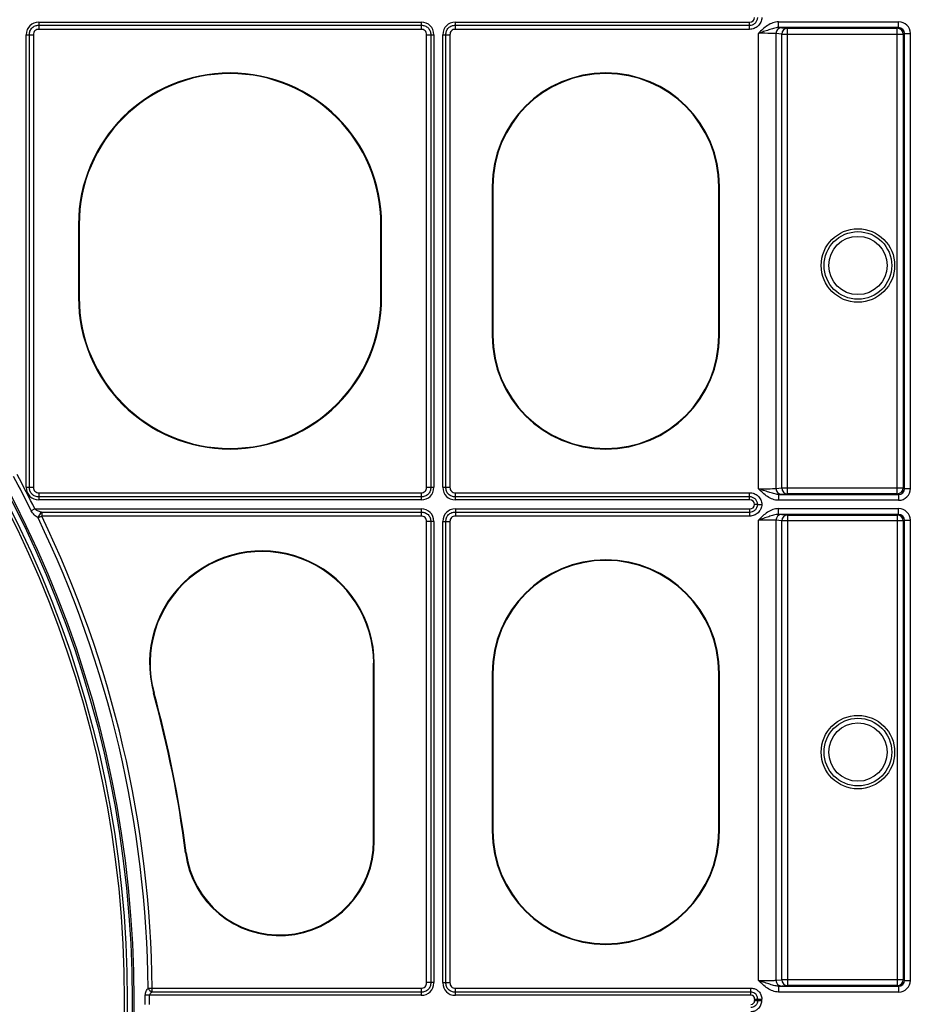
# Model space of a CAD drawing. Units: millimetres. Extents: x 1833 to 20135, y 7678 to 18012.
# Drawn here: x 15653 to 15807, y 16361 to 16531 of the extents above; entities that cross this region are included whole.
import ezdxf

# ---------------------------------------------------------------- set-up
doc = ezdxf.new("R2010")
doc.units = ezdxf.units.MM
doc.layers.add('Access', color=7, linetype='Continuous')

# ---------------------------------------------------------------- blocks, each defined once
blk = doc.blocks.new('ACO - 1014493 - PLAN')
at = {"layer": 'Access'}
for p, q in [((498.54, 494.8), (498.54, 493.57)), ((498.54, 494.8), (564.4, 494.8)), ((498.54, 494.28), (564.4, 494.28)), ((564.4, 494.8), (564.4, 493.57)), ((570.31, 493.57), (570.31, 494.8)), ((570.31, 494.8), (620.99, 494.8)), ((570.31, 494.28), (620.99, 494.28)), ((620.99, 493.57), (620.99, 494.8)), ((625.99, 493.87), (625.99, 494.87)), ((625.99, 494.87), (646.67, 494.87)), ((646.67, 493.87), (625.99, 493.87)), ((626.52, 493.85), (627.52, 493.75)), ((627.52, 493.75), (646.44, 493.75)), ((627.52, 413.54), (627.52, 493.75)), ((646.44, 493.75), (646.67, 493.87)), ((646.44, 413.54), (646.44, 493.75)), ((646.67, 493.87), (646.67, 494.87)), ((496.37, 492.63), (497.6, 492.63)), ((496.37, 414.66), (496.37, 492.63)), ((496.9, 414.66), (496.9, 492.63)), ((497.6, 492.63), (497.6, 414.66)), ((564.4, 493.57), (498.54, 493.57)), ((565.34, 492.63), (566.57, 492.63)), ((565.34, 414.66), (565.34, 492.63)), ((566.05, 492.63), (566.05, 414.66)), ((566.57, 492.63), (566.57, 414.66)), ((568.14, 492.63), (569.37, 492.63)), ((568.14, 414.66), (568.14, 492.63)), ((568.66, 414.66), (568.66, 492.63)), ((569.37, 492.63), (569.37, 414.66)), ((620.99, 493.57), (570.31, 493.57)), ((622.52, 414.41), (622.52, 492.88)), ((625.52, 492.85), (625.52, 414.45)), ((626.52, 492.75), (625.52, 492.85)), ((626.52, 414.55), (626.52, 492.75)), ((626.52, 492.75), (647.44, 492.75)), ((647.67, 492.86), (647.44, 492.75)), ((647.44, 492.75), (647.44, 414.55)), ((647.67, 492.86), (648.67, 492.86)), ((647.67, 414.43), (647.67, 492.86)), ((648.67, 492.86), (648.67, 414.43)), ((576.64, 466.48), (576.64, 440.83)), ((576.75, 466.48), (576.64, 466.48)), ((576.75, 466.48), (576.75, 440.83)), ((615.7, 466.48), (615.81, 466.48)), ((615.7, 440.83), (615.7, 466.48)), ((615.81, 440.83), (615.81, 466.48)), ((505.37, 459.95), (505.37, 447.36)), ((505.47, 459.95), (505.37, 459.95)), ((505.47, 459.95), (505.47, 447.36)), ((557.48, 459.95), (557.58, 459.95)), ((557.48, 447.36), (557.48, 459.95)), ((557.58, 447.36), (557.58, 459.95)), ((505.47, 447.36), (505.37, 447.36)), ((557.48, 447.36), (557.58, 447.36)), ((576.75, 440.83), (576.64, 440.83)), ((615.7, 440.83), (615.81, 440.83)), ((496.37, 414.66), (497.6, 414.66)), ((565.34, 414.66), (566.57, 414.66)), ((568.14, 414.66), (569.37, 414.66)), ((625.52, 414.45), (626.52, 414.55)), ((626.52, 414.55), (647.44, 414.55)), ((647.44, 414.55), (647.67, 414.43)), ((647.67, 414.43), (648.67, 414.43)), ((498.54, 413.72), (564.4, 413.72)), ((498.54, 413.72), (498.54, 412.49)), ((564.4, 413.02), (498.54, 413.02)), ((564.4, 412.49), (498.54, 412.49)), ((564.4, 413.72), (564.4, 412.49)), ((570.31, 413.72), (620.99, 413.72)), ((570.31, 412.49), (570.31, 413.72)), ((620.99, 413.02), (570.31, 413.02)), ((620.99, 412.49), (570.31, 412.49)), ((620.99, 412.49), (620.99, 413.72)), ((625.99, 413.43), (625.99, 412.42)), ((625.99, 413.43), (646.67, 413.43)), ((646.67, 412.42), (625.99, 412.42)), ((627.52, 413.54), (626.52, 413.44)), ((646.44, 413.54), (627.52, 413.54)), ((646.67, 413.43), (646.44, 413.54)), ((646.67, 413.43), (646.67, 412.42)), ((497.86, 410.93), (497.22, 410.62)), ((497.86, 410.93), (564.4, 410.93)), ((564.4, 410.93), (564.4, 409.7)), ((570.31, 410.93), (570.31, 409.7)), ((570.31, 410.93), (620.99, 410.93)), ((620.99, 410.93), (620.99, 409.7)), ((625.99, 409.99), (625.99, 410.99)), ((625.99, 410.99), (646.67, 410.99)), ((646.67, 409.99), (646.67, 410.99)), ((499.02, 409.7), (498.39, 409.39)), ((499.02, 410.4), (564.4, 410.4)), ((499.02, 410.4), (499.02, 409.7)), ((564.4, 409.7), (499.02, 409.7)), ((570.31, 410.4), (620.99, 410.4)), ((620.99, 409.7), (570.31, 409.7)), ((622.52, 329.68), (622.52, 409)), ((625.52, 408.97), (625.52, 329.72)), ((626.52, 408.87), (625.52, 408.97)), ((646.67, 409.99), (625.99, 409.99)), ((626.52, 409.97), (627.52, 409.88)), ((626.52, 329.82), (626.52, 408.87)), ((647.44, 408.87), (626.52, 408.87)), ((627.52, 409.88), (646.44, 409.88)), ((627.52, 409.88), (627.52, 328.81)), ((646.44, 409.88), (646.67, 409.99)), ((646.44, 409.88), (646.44, 328.81)), ((647.67, 408.99), (647.44, 408.87)), ((647.44, 408.87), (647.44, 329.82)), ((647.67, 408.99), (648.67, 408.99)), ((647.67, 329.7), (647.67, 408.99)), ((648.67, 408.99), (648.67, 329.7)), ((565.34, 329.31), (565.34, 408.75)), ((566.57, 408.75), (565.34, 408.75)), ((566.05, 408.75), (566.05, 329.31)), ((566.57, 408.75), (566.57, 329.31)), ((568.14, 408.75), (569.37, 408.75)), ((568.14, 329.31), (568.14, 408.75)), ((568.66, 329.31), (568.66, 408.75)), ((569.37, 408.75), (569.37, 329.31)), ((556.21, 384.33), (556.32, 384.33)), ((556.21, 353.73), (556.21, 384.33)), ((556.32, 353.73), (556.32, 384.33)), ((576.64, 382.59), (576.64, 355.48)), ((576.75, 382.59), (576.64, 382.59)), ((576.75, 382.59), (576.75, 355.48)), ((615.7, 382.59), (615.81, 382.59)), ((615.7, 355.48), (615.7, 382.59)), ((615.81, 355.48), (615.81, 382.59)), ((518.39, 379.22), (518.29, 379.19)), ((576.75, 355.48), (576.64, 355.48)), ((615.7, 355.48), (615.81, 355.48)), ((556.21, 353.73), (556.32, 353.73)), ((523.92, 351.67), (523.82, 351.66)), ((566.57, 329.31), (565.34, 329.31)), ((568.14, 329.31), (569.37, 329.31)), ((625.52, 329.72), (626.52, 329.82)), ((647.44, 329.82), (626.52, 329.82)), ((647.44, 329.82), (647.67, 329.7)), ((647.67, 329.7), (648.67, 329.7)), ((517.37, 328.36), (518.07, 328.37)), ((518.07, 328.37), (564.4, 328.37)), ((518.07, 327.66), (518.07, 328.37)), ((564.4, 327.66), (518.07, 327.66)), ((564.4, 328.37), (564.4, 327.14)), ((570.31, 328.37), (621.21, 328.37)), ((570.31, 327.14), (570.31, 328.37)), ((621.21, 327.66), (570.31, 327.66)), ((621.21, 327.14), (621.21, 328.37)), ((625.99, 328.7), (625.99, 327.69)), ((625.99, 328.7), (646.67, 328.7)), ((646.67, 327.69), (625.99, 327.69)), ((627.52, 328.81), (626.52, 328.71)), ((646.44, 328.81), (627.52, 328.81)), ((646.67, 328.7), (646.44, 328.81)), ((646.67, 328.7), (646.67, 327.69)), ((517.57, 327.14), (516.87, 327.13)), ((564.4, 327.14), (517.57, 327.14)), ((621.21, 327.14), (570.31, 327.14)), ((621.86, 326.48), (623.09, 326.48)), ((621.86, 326.48), (621.86, 326.22)), ((621.86, 326.22), (623.09, 326.22)), ((622.39, 326.48), (622.39, 326.22)), ((623.09, 326.22), (623.09, 326.48))]:
    blk.add_line(p, q, dxfattribs=at)
for centre, radius in [((326.35, 326.35), 188.55), ((326.35, 326.35), 188.25), ((326.35, 326.35), 187.41), ((326.35, 326.35), 186.91), ((639.65, 452.88), 6.33), ((639.65, 452.88), 5.83), ((639.65, 452.88), 5.02), ((639.65, 369.03), 6.33), ((639.65, 369.03), 5.83), ((639.65, 369.03), 5.02)]:
    blk.add_circle(centre, radius, dxfattribs=at)
for centre, radius, start, end in [((626.53, 492.85), 1, 90.1611, 180.0553), ((627.52, 492.75), 1, 90.1594, 180.0553), ((646.44, 492.75), 1, 0.0077, 89.9855), ((531.48, 459.95), 26.11, 0, 180), ((531.48, 459.95), 26, 0, 180), ((596.22, 466.48), 19.58, 0, 180), ((596.22, 466.48), 19.48, 0, 180), ((531.48, 447.36), 26.11, 180, 0), ((531.48, 447.36), 26, 180, 0), ((596.22, 440.83), 19.58, 180, 0), ((596.22, 440.83), 19.48, 180, 0), ((326.35, 326.35), 190.52, 26.2493, 28.2459), ((326.35, 326.35), 191.22, 26.2493, 28.2459), ((626.53, 414.45), 1, 179.9449, 269.8387), ((627.52, 414.54), 1, 179.9449, 269.8404), ((646.44, 414.55), 1, 270.0139, 359.9929), ((500.3, 408.89), 1.98, 130.3256, 165.385), ((326.35, 326.35), 191.03, 0.6011, 25.7653), ((326.35, 326.35), 191.73, 0.6011, 25.7653), ((626.53, 408.97), 1, 90.1617, 180.0547), ((627.52, 408.87), 1, 90.16, 180.0547), ((646.44, 408.87), 1, 0.0071, 89.9861), ((536.96, 384.33), 19.36, 0, 195.3912), ((536.96, 384.33), 19.26, 0, 195.3912), ((596.22, 382.59), 19.58, 0, 180), ((596.22, 382.59), 19.48, 0, 180), ((326.35, 326.35), 199.08, 7.3027, 15.3912), ((326.35, 326.35), 199.18, 7.3027, 15.3912), ((596.22, 355.48), 19.58, 180, 0), ((596.22, 355.48), 19.48, 180, 0), ((540, 353.73), 16.32, 187.3027, 0), ((540, 353.73), 16.21, 187.3027, 0), ((626.53, 329.72), 1, 179.945, 269.8387), ((627.52, 329.82), 1, 179.945, 269.8404), ((646.44, 329.82), 1, 270.0137, 359.993), ((518.84, 329.14), 1.67, 208.0724, 242.6152), ((326.35, 326.35), 190.52, 359.7658, 0.2342), ((326.35, 326.35), 191.22, 359.7658, 0.2342)]:
    blk.add_arc(centre, radius, start, end, dxfattribs=at)
for centre, major_axis, ratio, start_param, end_param in [((620.7, 495.96), (-0.917, 0.917), 0.774597, 2.482535, 3.721302), ((499.27, 491.91), (2.29, -2.29), 0.774597, 2.482535, 3.800651), ((563.67, 491.91), (-2.29, -2.29), 0.774597, 2.482535, 3.800651), ((571.03, 491.91), (2.29, -2.29), 0.774597, 2.482535, 3.800651), ((622.52, 493.85), (4.02, 0), 0.008727, 0.087266, 0.528644), ((646.67, 492.86), (1.8, 0.9), 0.99981, 5.819644, 7.390288), ((646.67, 492.86), (0.899, 0.449), 0.999429, 5.819644, 7.390288), ((622.52, 492.85), (3.01, 0), 0.011636, 0.087266, 1.570796), ((499.27, 415.39), (-2.29, -2.29), 0.774597, 5.624127, 6.942243), ((563.67, 415.39), (2.29, -2.29), 0.774597, 5.624127, 6.942243), ((571.03, 415.39), (-2.29, -2.29), 0.774597, 5.624127, 6.942243), ((622.52, 414.45), (3.01, 0), 0.011636, 4.712389, 6.195919), ((646.67, 414.43), (-1.8, 0.9), 0.99981, 2.03449, 3.605134), ((646.67, 414.43), (0.899, -0.449), 0.999429, 5.176082, 6.746726), ((620.7, 411.33), (-0.917, -0.917), 0.774597, 2.561883, 3.800651), ((622.52, 413.45), (4.02, 0), 0.008727, 5.754541, 6.195919), ((563.67, 408.03), (2.29, 2.29), 0.774597, 5.624127, 6.942243), ((571.03, 408.03), (-2.29, 2.29), 0.774597, 5.624127, 6.942243), ((620.7, 412.09), (-0.917, 0.917), 0.774597, 2.482535, 3.721302), ((646.67, 408.98), (1.8, 0.9), 0.99981, 5.819644, 7.390288), ((622.52, 408.97), (3.01, 0), 0.011636, 0.087266, 1.570796), ((622.52, 409.97), (4.02, 0), 0.008727, 0.087266, 0.528644), ((646.67, 408.98), (0.899, 0.449), 0.999429, 5.819644, 7.390288), ((563.67, 330.03), (2.29, -2.29), 0.774597, 5.624127, 6.942243), ((571.03, 330.03), (-2.29, -2.29), 0.774597, 5.624127, 6.942243), ((622.52, 329.72), (3.01, 0), 0.011636, 4.712389, 6.195919), ((646.67, 329.7), (1.8, -0.9), 0.99981, 5.176082, 6.746726), ((646.67, 329.7), (0.899, -0.449), 0.999429, 5.176082, 6.746726), ((622.52, 328.72), (4.02, 0), 0.008727, 5.754541, 6.195919), ((620.99, 326.27), (-0.688, -0.688), 0.774597, 2.482535, 3.800651), ((620.99, 326.44), (-0.688, 0.688), 0.774597, 2.482535, 3.800651)]:
    blk.add_ellipse(centre, major_axis=major_axis, ratio=ratio, start_param=start_param, end_param=end_param, dxfattribs=at)
for points, knots in [([(623.09, 495.59), (623.08, 495.45), (623.06, 495.32), (623.01, 495.06), (622.96, 494.93), (622.8, 494.56), (622.65, 494.34), (622.36, 494.05), (622.25, 493.97), (622.02, 493.83), (621.9, 493.77), (621.65, 493.67), (621.52, 493.63), (621.26, 493.59), (621.12, 493.57), (620.99, 493.57)], [0, 0, 0, 0, 0.125, 0.125, 0.25, 0.25, 0.5, 0.5, 0.625, 0.625, 0.75, 0.75, 0.875, 0.875, 1, 1, 1, 1]), ([(620.99, 494.28), (621.17, 494.28), (621.34, 494.31), (621.67, 494.43), (621.83, 494.52), (622.09, 494.77), (622.19, 494.91), (622.33, 495.24), (622.37, 495.41), (622.38, 495.59)], [0, 0, 0, 0, 0.25, 0.25, 0.5, 0.5, 0.75, 0.75, 1, 1, 1, 1]), ([(496.9, 492.63), (496.9, 492.74), (496.9, 492.85), (496.94, 493.06), (496.97, 493.17), (497.08, 493.48), (497.19, 493.67), (497.43, 493.9), (497.51, 493.97), (497.7, 494.09), (497.8, 494.13), (498.1, 494.24), (498.32, 494.28), (498.54, 494.28)], [0, 0, 0, 0, 0.125, 0.125, 0.25, 0.25, 0.5, 0.5, 0.625, 0.625, 0.75, 0.75, 1, 1, 1, 1]), ([(564.4, 494.28), (564.51, 494.28), (564.62, 494.27), (564.83, 494.23), (564.94, 494.21), (565.25, 494.1), (565.44, 493.98), (565.67, 493.75), (565.74, 493.66), (565.85, 493.48), (565.9, 493.38), (566.01, 493.07), (566.05, 492.85), (566.05, 492.63)], [0, 0, 0, 0, 0.125, 0.125, 0.25, 0.25, 0.5, 0.5, 0.625, 0.625, 0.75, 0.75, 1, 1, 1, 1]), ([(568.66, 492.63), (568.66, 492.74), (568.67, 492.85), (568.71, 493.06), (568.73, 493.17), (568.84, 493.48), (568.96, 493.67), (569.19, 493.9), (569.28, 493.97), (569.46, 494.09), (569.56, 494.13), (569.87, 494.24), (570.09, 494.28), (570.31, 494.28)], [0, 0, 0, 0, 0.125, 0.125, 0.25, 0.25, 0.5, 0.5, 0.625, 0.625, 0.75, 0.75, 1, 1, 1, 1]), ([(625.99, 494.87), (625.64, 494.87), (625.31, 494.81), (624.66, 494.58), (624.36, 494.42), (623.78, 494.04), (623.52, 493.82), (623.01, 493.37), (622.76, 493.12), (622.52, 492.88)], [0, 0, 0, 0, 0.25, 0.25, 0.5, 0.5, 0.75, 0.75, 1, 1, 1, 1]), ([(625.99, 493.87), (625.69, 493.87), (625.4, 493.81), (624.84, 493.66), (624.56, 493.57), (623.99, 493.37), (623.7, 493.28), (623.26, 493.13), (623.12, 493.08), (622.82, 492.98), (622.67, 492.93), (622.52, 492.88)], [0, 0, 0, 0, 0.25, 0.25, 0.5, 0.5, 0.75, 0.75, 0.875, 0.875, 1, 1, 1, 1]), ([(498.54, 493.57), (498.41, 493.57), (498.29, 493.56), (498.05, 493.48), (497.94, 493.42), (497.75, 493.24), (497.69, 493.13), (497.61, 492.88), (497.6, 492.76), (497.6, 492.63)], [0, 0, 0, 0, 0.25, 0.25, 0.5, 0.5, 0.75, 0.75, 1, 1, 1, 1]), ([(565.34, 492.63), (565.34, 492.76), (565.33, 492.88), (565.25, 493.12), (565.19, 493.24), (565.01, 493.42), (564.89, 493.48), (564.65, 493.56), (564.53, 493.57), (564.4, 493.57)], [0, 0, 0, 0, 0.25, 0.25, 0.5, 0.5, 0.75, 0.75, 1, 1, 1, 1]), ([(570.31, 493.57), (570.18, 493.57), (570.06, 493.56), (569.82, 493.48), (569.7, 493.42), (569.52, 493.24), (569.46, 493.13), (569.38, 492.88), (569.37, 492.76), (569.37, 492.63)], [0, 0, 0, 0, 0.25, 0.25, 0.5, 0.5, 0.75, 0.75, 1, 1, 1, 1]), ([(498.54, 413.02), (498.43, 413.02), (498.32, 413.03), (498.11, 413.06), (498, 413.09), (497.69, 413.2), (497.5, 413.31), (497.27, 413.55), (497.2, 413.63), (497.09, 413.82), (497.04, 413.92), (496.93, 414.23), (496.9, 414.44), (496.9, 414.66)], [0, 0, 0, 0, 0.125, 0.125, 0.25, 0.25, 0.5, 0.5, 0.625, 0.625, 0.75, 0.75, 1, 1, 1, 1]), ([(497.6, 414.66), (497.6, 414.54), (497.61, 414.41), (497.69, 414.17), (497.75, 414.06), (497.93, 413.88), (498.05, 413.81), (498.29, 413.74), (498.41, 413.72), (498.54, 413.72)], [0, 0, 0, 0, 0.25, 0.25, 0.5, 0.5, 0.75, 0.75, 1, 1, 1, 1]), ([(564.4, 413.72), (564.53, 413.72), (564.65, 413.74), (564.89, 413.81), (565.01, 413.88), (565.19, 414.06), (565.25, 414.17), (565.33, 414.41), (565.34, 414.54), (565.34, 414.66)], [0, 0, 0, 0, 0.25, 0.25, 0.5, 0.5, 0.75, 0.75, 1, 1, 1, 1]), ([(566.05, 414.66), (566.05, 414.55), (566.04, 414.45), (566, 414.23), (565.98, 414.12), (565.86, 413.81), (565.75, 413.62), (565.51, 413.39), (565.43, 413.32), (565.24, 413.21), (565.14, 413.16), (564.84, 413.05), (564.62, 413.02), (564.4, 413.02)], [0, 0, 0, 0, 0.125, 0.125, 0.25, 0.25, 0.5, 0.5, 0.625, 0.625, 0.75, 0.75, 1, 1, 1, 1]), ([(570.31, 413.02), (570.2, 413.02), (570.09, 413.03), (569.88, 413.06), (569.77, 413.09), (569.46, 413.2), (569.27, 413.31), (569.04, 413.55), (568.97, 413.63), (568.85, 413.82), (568.81, 413.92), (568.7, 414.23), (568.66, 414.44), (568.66, 414.66)], [0, 0, 0, 0, 0.125, 0.125, 0.25, 0.25, 0.5, 0.5, 0.625, 0.625, 0.75, 0.75, 1, 1, 1, 1]), ([(569.37, 414.66), (569.37, 414.54), (569.38, 414.41), (569.46, 414.17), (569.52, 414.06), (569.7, 413.88), (569.82, 413.81), (570.06, 413.74), (570.18, 413.72), (570.31, 413.72)], [0, 0, 0, 0, 0.25, 0.25, 0.5, 0.5, 0.75, 0.75, 1, 1, 1, 1]), ([(625.99, 413.43), (625.69, 413.43), (625.4, 413.49), (624.84, 413.64), (624.56, 413.73), (623.99, 413.92), (623.7, 414.02), (623.26, 414.17), (623.12, 414.22), (622.82, 414.31), (622.67, 414.36), (622.52, 414.41)], [0, 0, 0, 0, 0.25, 0.25, 0.5, 0.5, 0.75, 0.75, 0.875, 0.875, 1, 1, 1, 1]), ([(625.99, 412.42), (625.64, 412.42), (625.31, 412.49), (624.66, 412.72), (624.36, 412.88), (623.78, 413.25), (623.52, 413.47), (623.01, 413.93), (622.76, 414.17), (622.52, 414.41)], [0, 0, 0, 0, 0.25, 0.25, 0.5, 0.5, 0.75, 0.75, 1, 1, 1, 1]), ([(620.99, 413.72), (621.26, 413.72), (621.53, 413.67), (621.9, 413.53), (622.02, 413.47), (622.25, 413.32), (622.36, 413.24), (622.55, 413.06), (622.64, 412.95), (622.79, 412.73), (622.86, 412.61), (622.96, 412.37), (623.01, 412.24), (623.06, 411.98), (623.08, 411.84), (623.09, 411.71)], [0, 0, 0, 0, 0.25, 0.25, 0.375, 0.375, 0.5, 0.5, 0.625, 0.625, 0.75, 0.75, 0.875, 0.875, 1, 1, 1, 1]), ([(622.38, 411.71), (622.37, 411.89), (622.33, 412.06), (622.19, 412.38), (622.09, 412.53), (621.83, 412.77), (621.67, 412.86), (621.34, 412.99), (621.17, 413.02), (620.99, 413.02)], [0, 0, 0, 0, 0.25, 0.25, 0.5, 0.5, 0.75, 0.75, 1, 1, 1, 1]), ([(498.39, 409.39), (498.16, 409.53), (497.95, 409.7), (497.64, 410.01), (497.55, 410.12), (497.37, 410.35), (497.29, 410.48), (497.22, 410.62)], [0, 0, 0, 0, 0.5, 0.5, 0.75, 0.75, 1, 1, 1, 1]), ([(497.86, 410.93), (497.94, 410.85), (498.03, 410.8), (498.22, 410.69), (498.32, 410.64), (498.62, 410.52), (498.82, 410.45), (499.02, 410.4)], [0, 0, 0, 0, 0.25, 0.25, 0.5, 0.5, 1, 1, 1, 1]), ([(623.09, 411.71), (623.08, 411.57), (623.06, 411.44), (623.01, 411.18), (622.96, 411.05), (622.8, 410.68), (622.65, 410.46), (622.36, 410.18), (622.25, 410.09), (622.02, 409.95), (621.9, 409.89), (621.65, 409.79), (621.52, 409.76), (621.26, 409.71), (621.12, 409.7), (620.99, 409.7)], [0, 0, 0, 0, 0.125, 0.125, 0.25, 0.25, 0.5, 0.5, 0.625, 0.625, 0.75, 0.75, 0.875, 0.875, 1, 1, 1, 1]), ([(620.99, 410.4), (621.17, 410.4), (621.34, 410.43), (621.67, 410.55), (621.83, 410.65), (622.09, 410.89), (622.19, 411.03), (622.33, 411.36), (622.37, 411.53), (622.38, 411.71)], [0, 0, 0, 0, 0.25, 0.25, 0.5, 0.5, 0.75, 0.75, 1, 1, 1, 1]), ([(622.38, 411.71), (622.48, 411.71), (622.59, 411.71), (622.83, 411.71), (622.96, 411.71), (623.09, 411.71)], [0, 0, 0, 0, 0.5, 0.5, 1, 1, 1, 1]), ([(625.99, 410.99), (625.64, 410.99), (625.31, 410.93), (624.66, 410.7), (624.36, 410.54), (623.78, 410.16), (623.52, 409.95), (623.01, 409.49), (622.76, 409.24), (622.52, 409)], [0, 0, 0, 0, 0.25, 0.25, 0.5, 0.5, 0.75, 0.75, 1, 1, 1, 1]), ([(564.4, 410.4), (564.51, 410.4), (564.62, 410.39), (564.83, 410.36), (564.94, 410.33), (565.25, 410.22), (565.44, 410.1), (565.67, 409.87), (565.74, 409.78), (565.85, 409.6), (565.9, 409.5), (566.01, 409.19), (566.05, 408.97), (566.05, 408.75)], [0, 0, 0, 0, 0.125, 0.125, 0.25, 0.25, 0.5, 0.5, 0.625, 0.625, 0.75, 0.75, 1, 1, 1, 1]), ([(565.34, 408.75), (565.34, 408.88), (565.33, 409.01), (565.25, 409.25), (565.19, 409.36), (565.01, 409.54), (564.89, 409.6), (564.65, 409.68), (564.53, 409.7), (564.4, 409.7)], [0, 0, 0, 0, 0.25, 0.25, 0.5, 0.5, 0.75, 0.75, 1, 1, 1, 1]), ([(568.66, 408.75), (568.66, 408.86), (568.67, 408.97), (568.71, 409.19), (568.73, 409.29), (568.84, 409.6), (568.96, 409.79), (569.19, 410.03), (569.28, 410.09), (569.46, 410.21), (569.56, 410.26), (569.87, 410.37), (570.09, 410.4), (570.31, 410.4)], [0, 0, 0, 0, 0.125, 0.125, 0.25, 0.25, 0.5, 0.5, 0.625, 0.625, 0.75, 0.75, 1, 1, 1, 1]), ([(570.31, 409.7), (570.18, 409.7), (570.06, 409.68), (569.82, 409.6), (569.7, 409.54), (569.52, 409.36), (569.46, 409.25), (569.38, 409.01), (569.37, 408.88), (569.37, 408.75)], [0, 0, 0, 0, 0.25, 0.25, 0.5, 0.5, 0.75, 0.75, 1, 1, 1, 1]), ([(625.99, 409.99), (625.69, 409.99), (625.4, 409.93), (624.84, 409.78), (624.56, 409.69), (623.99, 409.5), (623.7, 409.4), (623.26, 409.25), (623.12, 409.2), (622.82, 409.1), (622.67, 409.05), (622.52, 409)], [0, 0, 0, 0, 0.25, 0.25, 0.5, 0.5, 0.75, 0.75, 0.875, 0.875, 1, 1, 1, 1]), ([(564.4, 328.37), (564.53, 328.37), (564.65, 328.38), (564.89, 328.46), (565.01, 328.52), (565.19, 328.7), (565.25, 328.82), (565.33, 329.06), (565.34, 329.18), (565.34, 329.31)], [0, 0, 0, 0, 0.25, 0.25, 0.5, 0.5, 0.75, 0.75, 1, 1, 1, 1]), ([(566.05, 329.31), (566.05, 329.2), (566.04, 329.09), (566, 328.88), (565.98, 328.77), (565.86, 328.46), (565.75, 328.27), (565.51, 328.04), (565.43, 327.97), (565.24, 327.85), (565.14, 327.81), (564.84, 327.7), (564.62, 327.66), (564.4, 327.66)], [0, 0, 0, 0, 0.125, 0.125, 0.25, 0.25, 0.5, 0.5, 0.625, 0.625, 0.75, 0.75, 1, 1, 1, 1]), ([(570.31, 327.66), (570.2, 327.66), (570.09, 327.67), (569.88, 327.71), (569.77, 327.73), (569.46, 327.84), (569.27, 327.96), (569.04, 328.19), (568.97, 328.28), (568.85, 328.46), (568.81, 328.56), (568.7, 328.87), (568.66, 329.09), (568.66, 329.31)], [0, 0, 0, 0, 0.125, 0.125, 0.25, 0.25, 0.5, 0.5, 0.625, 0.625, 0.75, 0.75, 1, 1, 1, 1]), ([(569.37, 329.31), (569.37, 329.18), (569.38, 329.06), (569.46, 328.82), (569.52, 328.7), (569.7, 328.52), (569.82, 328.46), (570.06, 328.38), (570.18, 328.37), (570.31, 328.37)], [0, 0, 0, 0, 0.25, 0.25, 0.5, 0.5, 0.75, 0.75, 1, 1, 1, 1]), ([(625.99, 328.7), (625.69, 328.7), (625.4, 328.76), (624.84, 328.91), (624.56, 329), (623.99, 329.19), (623.7, 329.29), (623.26, 329.44), (623.12, 329.49), (622.82, 329.58), (622.67, 329.64), (622.52, 329.68)], [0, 0, 0, 0, 0.25, 0.25, 0.5, 0.5, 0.75, 0.75, 0.875, 0.875, 1, 1, 1, 1]), ([(625.99, 327.69), (625.64, 327.69), (625.31, 327.76), (624.66, 327.99), (624.36, 328.15), (623.78, 328.52), (623.52, 328.74), (623.01, 329.2), (622.76, 329.44), (622.52, 329.68)], [0, 0, 0, 0, 0.25, 0.25, 0.5, 0.5, 0.75, 0.75, 1, 1, 1, 1]), ([(516.87, 327.13), (516.87, 327.38), (516.92, 327.62), (517.06, 327.93), (517.11, 328.03), (517.23, 328.21), (517.3, 328.29), (517.37, 328.36)], [0, 0, 0, 0, 0.5, 0.5, 0.75, 0.75, 1, 1, 1, 1]), ([(518.07, 327.66), (517.96, 327.61), (517.85, 327.55), (517.71, 327.43), (517.66, 327.38), (517.59, 327.27), (517.57, 327.2), (517.57, 327.14)], [0, 0, 0, 0, 0.5, 0.5, 0.75, 0.75, 1, 1, 1, 1]), ([(621.21, 328.37), (621.29, 328.36), (621.58, 328.35), (622.06, 328.21), (622.51, 327.89), (622.86, 327.45), (623.06, 326.98), (623.08, 326.62), (623.09, 326.48)], [0, 0, 0, 0, 0.083369, 0.291539, 0.499924, 0.630909, 0.863639, 1, 1, 1, 1]), ([(622.39, 326.48), (622.38, 326.57), (622.37, 326.8), (622.25, 327.1), (622.03, 327.37), (621.75, 327.57), (621.44, 327.65), (621.26, 327.66), (621.21, 327.66)], [0, 0, 0, 0, 0.140413, 0.372089, 0.500081, 0.704262, 0.913661, 1, 1, 1, 1]), ([(621.21, 324.34), (621.29, 324.35), (621.58, 324.36), (622.06, 324.5), (622.51, 324.82), (622.86, 325.26), (623.06, 325.73), (623.08, 326.09), (623.09, 326.22)], [0, 0, 0, 0, 0.083369, 0.291539, 0.499924, 0.630909, 0.863639, 1, 1, 1, 1]), ([(622.39, 326.22), (622.38, 326.14), (622.37, 325.91), (622.25, 325.61), (622.03, 325.34), (621.75, 325.14), (621.44, 325.05), (621.26, 325.05), (621.21, 325.05)], [0, 0, 0, 0, 0.140413, 0.372089, 0.500081, 0.704262, 0.913661, 1, 1, 1, 1])]:
    blk.add_open_spline(points, degree=3, knots=knots, dxfattribs=at)
blk.add_open_spline([(622.38, 411.71), (622.24, 411.71), (622.05, 411.71), (621.86, 411.71)], degree=3, dxfattribs=at)

msp = doc.modelspace()

# ---------------------------------------------------------------- block references
at = {"layer": 'Access'}
msp.add_blockref('ACO - 1014493 - PLAN', (15157.89, 16035.5), dxfattribs=at)

doc.saveas('drawing.dxf')
